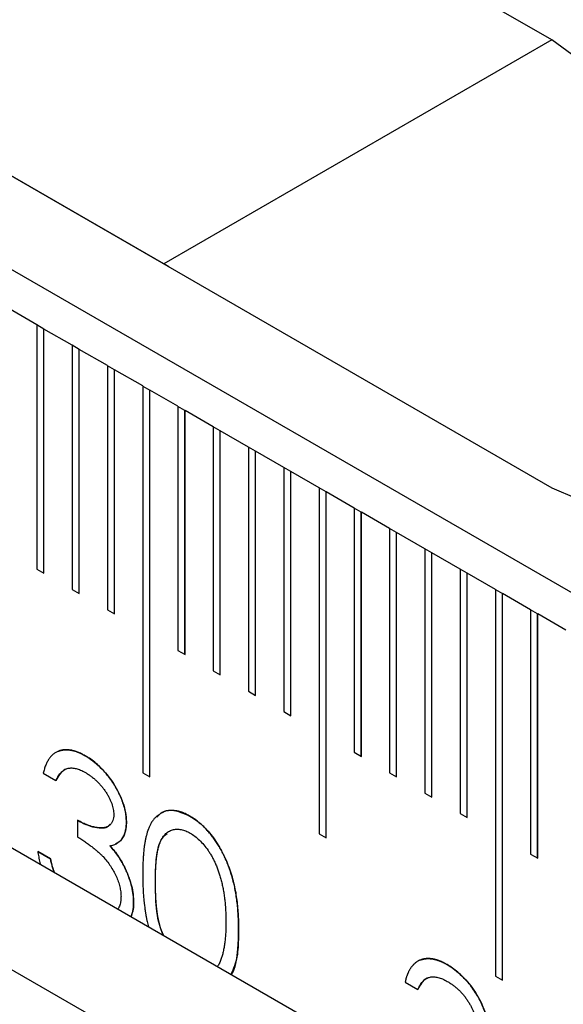
# Model space of a CAD drawing. Units: millimetres. Extents: x 11676 to 11973, y -7569 to -7359.
# Drawn here: x 11751 to 11753, y -7498 to -7494 of the extents above; entities that cross this region are included whole.
import ezdxf

# ---------------------------------------------------------------- set-up
doc = ezdxf.new("R2010")
doc.units = ezdxf.units.MM
doc.header["$LTSCALE"] = 10
doc.linetypes.add('SLD-实线', pattern=[0])

msp = doc.modelspace()

# ---------------------------------------------------------------- linework, layer by layer
at = {"color": 7, "linetype": 'SLD-实线', "lineweight": 25}
for p, q in [((11834.53107, -7543.42286), (11716.44424, -7475.25278)), ((11716.44424, -7477.18526), (11834.53107, -7545.35534)), ((11716.44424, -7477.59353), (11834.53107, -7545.76361)), ((11753.03701, -7494.56734), (11750.0436, -7492.83928)), ((11751.74065, -7495.31571), (11750.02707, -7494.32649)), ((11750.0436, -7494.33627), (11753.03701, -7496.06433)), ((11753.03701, -7494.56734), (11751.74065, -7495.31571)), ((11751.75718, -7495.3255), (11751.74065, -7495.31571)), ((11751.31639, -7495.52011), (11751.22211, -7495.46568)), ((11751.31639, -7495.52011), (11751.31639, -7496.33665)), ((11751.33984, -7495.53379), (11751.31639, -7495.52025)), ((11751.33984, -7495.53379), (11751.33996, -7495.53372)), ((11751.33984, -7496.35019), (11751.33984, -7495.53379)), ((11751.33996, -7496.35026), (11751.33996, -7495.53372)), ((11751.43424, -7495.58815), (11751.33996, -7495.53372)), ((11751.43424, -7495.58815), (11751.43424, -7496.40469)), ((11751.45769, -7495.60182), (11751.43424, -7495.58828)), ((11751.45769, -7495.60182), (11751.45781, -7495.60175)), ((11751.45769, -7496.41822), (11751.45769, -7495.60182)), ((11751.45781, -7496.41829), (11751.45781, -7495.60175)), ((11751.55209, -7495.65618), (11751.45781, -7495.60175)), ((11751.55209, -7495.65618), (11751.55209, -7496.47272)), ((11751.57554, -7495.66985), (11751.55209, -7495.65632)), ((11751.57554, -7495.66985), (11751.57566, -7495.66979)), ((11751.57554, -7496.48626), (11751.57554, -7495.66985)), ((11751.57566, -7496.48633), (11751.57566, -7495.66979)), ((11751.66994, -7495.72421), (11751.57566, -7495.66979)), ((11751.66994, -7495.72421), (11751.66994, -7497.01707)), ((11751.66994, -7495.72435), (11751.69339, -7495.73789)), ((11751.69339, -7495.73789), (11751.69351, -7495.73782)), ((11751.69339, -7497.03061), (11751.69339, -7495.73789)), ((11751.69351, -7497.03068), (11751.69351, -7495.73782)), ((11751.78779, -7495.79225), (11751.69351, -7495.73782)), ((11751.78779, -7495.79225), (11751.78779, -7496.60879)), ((11751.81125, -7495.80592), (11751.78779, -7495.79238)), ((11751.81125, -7495.80592), (11751.81136, -7495.80585)), ((11751.81125, -7496.62233), (11751.81125, -7495.80592)), ((11751.81136, -7496.62239), (11751.81136, -7495.80585)), ((11751.90564, -7495.86028), (11751.81136, -7495.80585)), ((11751.90564, -7495.86028), (11751.90564, -7496.67682)), ((11751.9291, -7495.87396), (11751.90564, -7495.86042)), ((11751.9291, -7495.87396), (11751.92921, -7495.87389)), ((11751.9291, -7496.69036), (11751.9291, -7495.87396)), ((11751.92921, -7496.69043), (11751.92921, -7495.87389)), ((11752.0235, -7495.92831), (11751.92921, -7495.87389)), ((11752.0235, -7495.92831), (11752.0235, -7496.74486)), ((11752.04695, -7495.94199), (11752.0235, -7495.92845)), ((11752.04695, -7495.94199), (11752.04707, -7495.94192)), ((11752.04695, -7496.75839), (11752.04695, -7495.94199)), ((11752.04707, -7496.75846), (11752.04707, -7495.94192)), ((11752.14135, -7495.99635), (11752.04707, -7495.94192)), ((11752.14135, -7495.99635), (11752.14135, -7496.81289)), ((11752.1648, -7496.01002), (11752.14135, -7495.99649)), ((11752.1648, -7496.01002), (11752.16492, -7496.00996)), ((11752.1648, -7496.82643), (11752.1648, -7496.01002)), ((11752.16492, -7496.8265), (11752.16492, -7496.00996)), ((11752.2592, -7496.06438), (11752.16492, -7496.00996)), ((11752.2592, -7496.06438), (11752.2592, -7497.22115)), ((11752.28265, -7496.07806), (11752.2592, -7496.06452)), ((11752.28265, -7496.07806), (11752.28277, -7496.07799)), ((11752.28265, -7497.23469), (11752.28265, -7496.07806)), ((11752.28277, -7497.23476), (11752.28277, -7496.07799)), ((11752.37705, -7496.13242), (11752.28277, -7496.07799)), ((11752.37705, -7496.13242), (11752.37705, -7496.94896)), ((11752.4005, -7496.14609), (11752.37705, -7496.13255)), ((11752.4005, -7496.14609), (11752.40062, -7496.14602)), ((11752.4005, -7496.9625), (11752.4005, -7496.14609)), ((11752.40062, -7496.96256), (11752.40062, -7496.14602)), ((11752.4949, -7496.20045), (11752.40062, -7496.14602)), ((11752.4949, -7496.20045), (11752.4949, -7497.01699)), ((11752.51835, -7496.21413), (11752.4949, -7496.20059)), ((11752.51835, -7496.21413), (11752.51847, -7496.21406)), ((11752.51835, -7497.03053), (11752.51835, -7496.21413)), ((11752.51847, -7497.0306), (11752.51847, -7496.21406)), ((11752.61275, -7496.26848), (11752.51847, -7496.21406)), ((11752.61275, -7496.26848), (11752.61275, -7497.08503)), ((11752.6362, -7496.28216), (11752.61275, -7496.26862)), ((11752.6362, -7496.28216), (11752.63632, -7496.28209)), ((11752.6362, -7497.09856), (11752.6362, -7496.28216)), ((11752.63632, -7497.09863), (11752.63632, -7496.28209)), ((11752.7306, -7496.33652), (11752.63632, -7496.28209)), ((11751.31639, -7496.33665), (11751.33996, -7496.35026)), ((11752.7306, -7496.33652), (11752.7306, -7497.15306)), ((11752.75405, -7496.35019), (11752.7306, -7496.33665)), ((11752.75405, -7496.35019), (11752.75417, -7496.35013)), ((11752.75405, -7497.1666), (11752.75405, -7496.35019)), ((11752.75417, -7497.16667), (11752.75417, -7496.35013)), ((11752.84845, -7496.40455), (11752.75417, -7496.35013)), ((11751.43424, -7496.40469), (11751.45781, -7496.41829)), ((11752.84845, -7496.40455), (11752.84845, -7497.69741)), ((11752.84845, -7496.40469), (11752.87191, -7496.41823)), ((11752.87191, -7496.41823), (11752.87202, -7496.41816)), ((11752.87191, -7497.71095), (11752.87191, -7496.41823)), ((11752.87202, -7497.71102), (11752.87202, -7496.41816)), ((11752.9663, -7496.47259), (11752.87202, -7496.41816)), ((11751.55209, -7496.47272), (11751.57566, -7496.48633)), ((11752.9663, -7496.47259), (11752.9663, -7497.28913)), ((11752.98976, -7496.48626), (11752.9663, -7496.47272)), ((11752.98976, -7496.48626), (11752.98988, -7496.48619)), ((11752.98976, -7497.30267), (11752.98976, -7496.48626)), ((11752.98988, -7497.30274), (11752.98988, -7496.48619)), ((11753.08416, -7496.54062), (11752.98988, -7496.48619)), ((11751.78779, -7496.60879), (11751.81136, -7496.62239)), ((11751.90564, -7496.67682), (11751.92921, -7496.69043)), ((11752.0235, -7496.74486), (11752.04707, -7496.75846)), ((11752.14135, -7496.81289), (11752.16492, -7496.8265)), ((11751.47781, -7496.96038), (11751.47793, -7496.96031)), ((11752.37705, -7496.94896), (11752.40062, -7496.96256)), ((11751.3376, -7497.01888), (11751.37991, -7497.0433)), ((11751.66994, -7497.01707), (11751.69351, -7497.03068)), ((11752.4949, -7497.01699), (11752.51847, -7497.0306)), ((11752.61275, -7497.08503), (11752.63632, -7497.09863)), ((11752.7306, -7497.15306), (11752.75417, -7497.16667)), ((11751.45243, -7497.1759), (11751.45243, -7497.23173)), ((11751.61549, -7497.18129), (11751.61561, -7497.18122)), ((11752.2592, -7497.22115), (11752.28277, -7497.23476)), ((11751.31935, -7497.28066), (11751.36166, -7497.30508)), ((11751.36178, -7497.30502), (11751.31947, -7497.28059)), ((11751.56044, -7497.2615), (11751.56056, -7497.26143)), ((11752.9663, -7497.28913), (11752.98988, -7497.30274)), ((11751.36166, -7497.30508), (11751.36178, -7497.30502)), ((11751.61153, -7497.33745), (11751.61164, -7497.33738)), ((11751.99032, -7497.5426), (11751.99044, -7497.54253)), ((11752.68714, -7497.65851), (11752.68726, -7497.65844)), ((11752.54694, -7497.71701), (11752.58924, -7497.74144)), ((11752.84845, -7497.69741), (11752.87202, -7497.71102))]:
    msp.add_line(p, q, dxfattribs=at)
at = {"color": 7, "linetype": 'SLD-实线', "lineweight": 25, "flags": 128}
msp.add_lwpolyline([(11753.03701, -7496.06433), (11753.20478, -7496.13567), (11753.36111, -7496.15115), (11753.49535, -7496.10969), (11753.59836, -7496.01414), (11753.66311, -7495.871), (11753.6852, -7495.69002), (11753.66311, -7495.48355), (11753.59836, -7495.26564), (11753.49535, -7495.05116), (11753.36111, -7494.85471), (11753.20478, -7494.68969), (11753.03701, -7494.56734)], dxfattribs=at)
at = {"color": 7, "linetype": 'SLD-实线', "lineweight": 25}
for points, knots in [([(11751.47793, -7496.96031), (11751.4737, -7496.95796), (11751.46539, -7496.95334), (11751.45314, -7496.9481), (11751.44129, -7496.94409), (11751.42983, -7496.94136), (11751.41884, -7496.94019), (11751.40831, -7496.94038), (11751.39815, -7496.9418), (11751.38857, -7496.94482), (11751.37943, -7496.94899), (11751.37117, -7496.95486), (11751.36353, -7496.96191), (11751.35687, -7496.97063), (11751.35075, -7496.98049), (11751.34566, -7496.99204), (11751.34099, -7497.00464), (11751.33875, -7497.01406), (11751.3376, -7497.01888)], [0, 0, 0, 0, 0.0628347, 0.123746, 0.1835733, 0.2427289, 0.3013775, 0.3598481, 0.4190055, 0.4791751, 0.5398841, 0.601255, 0.6631107, 0.7260431, 0.7910151, 0.8580234, 0.9273747, 1, 1, 1, 1]), ([(11751.38856, -7496.94508), (11751.38893, -7496.94494), (11751.39001, -7496.94452), (11751.39183, -7496.94389), (11751.39404, -7496.94319), (11751.39629, -7496.94257), (11751.39857, -7496.94202), (11751.40167, -7496.94141), (11751.40483, -7496.94096), (11751.40805, -7496.94065), (11751.41049, -7496.94049), (11751.41296, -7496.9404), (11751.41545, -7496.94038), (11751.41797, -7496.94044), (11751.42051, -7496.94056), (11751.42308, -7496.94077), (11751.42567, -7496.94106), (11751.42829, -7496.94143), (11751.43092, -7496.94188), (11751.43358, -7496.94242), (11751.43626, -7496.94303), (11751.43895, -7496.94372), (11751.44166, -7496.94448), (11751.44528, -7496.94559), (11751.44893, -7496.94682), (11751.4526, -7496.94818), (11751.45536, -7496.94925), (11751.45812, -7496.9504), (11751.4609, -7496.95161), (11751.46368, -7496.95289), (11751.466, -7496.95403), (11751.46833, -7496.95521), (11751.47019, -7496.9562), (11751.4735, -7496.95798), (11751.47589, -7496.95931), (11751.47781, -7496.96038)], [0, 0, 0, 0, 0.0147998, 0.0437242, 0.0726399, 0.1015712, 0.1304926, 0.1594128, 0.2172699, 0.2461938, 0.2751151, 0.3040423, 0.3329587, 0.3618861, 0.3908107, 0.419738, 0.448656, 0.4775877, 0.5065065, 0.535428, 0.5643577, 0.5932814, 0.6222007, 0.6511322, 0.7089763, 0.7378966, 0.7668228, 0.7957407, 0.8246726, 0.8535889, 0.8825182, 0.8969754, 0.9259054, 0.9403642, 1, 1, 1, 1]), ([(11751.47781, -7496.96038), (11751.48634, -7496.9656), (11751.4949, -7496.97095), (11751.51174, -7496.98394), (11751.52003, -7496.99124), (11751.5442, -7497.015), (11751.55945, -7497.03338), (11751.58557, -7497.07387), (11751.59623, -7497.09575), (11751.6075, -7497.1288), (11751.61048, -7497.13966), (11751.61449, -7497.16089), (11751.61512, -7497.17119), (11751.61549, -7497.18129)], [0, 0, 0, 0, 0.125, 0.125, 0.25, 0.25, 0.5, 0.5, 0.75, 0.75, 0.875, 0.875, 1, 1, 1, 1]), ([(11751.61561, -7497.18122), (11751.61539, -7497.17511), (11751.61494, -7497.16292), (11751.61149, -7497.14324), (11751.60582, -7497.12274), (11751.59813, -7497.10156), (11751.58831, -7497.08022), (11751.57661, -7497.05928), (11751.56304, -7497.03901), (11751.54779, -7497.01976), (11751.53138, -7497.00181), (11751.51413, -7496.98572), (11751.49625, -7496.97153), (11751.48408, -7496.96408), (11751.47793, -7496.96031)], [0, 0, 0, 0, 0.0759883, 0.1516738, 0.2291785, 0.3098027, 0.3918864, 0.4742531, 0.5581138, 0.645369, 0.733907, 0.8214602, 0.9097458, 1, 1, 1, 1]), ([(11751.41187, -7497.00556), (11751.40508, -7497.01026), (11751.39181, -7497.01943), (11751.38373, -7497.03552), (11751.37979, -7497.04337)], [0, 0, 0, 0, 0.5121219, 1, 1, 1, 1]), ([(11751.37991, -7497.0433), (11751.38132, -7497.04043), (11751.38407, -7497.03485), (11751.38863, -7497.02734), (11751.39332, -7497.02065), (11751.39848, -7497.01522), (11751.40358, -7497.01031), (11751.40914, -7497.00677), (11751.41481, -7497.00396), (11751.42274, -7497.00158), (11751.43348, -7497.00073), (11751.44753, -7497.00293), (11751.46264, -7497.00796), (11751.47313, -7497.01359), (11751.47849, -7497.01647)], [0, 0, 0, 0, 0.0799435, 0.1553306, 0.2263661, 0.2947025, 0.3593959, 0.4205517, 0.4791822, 0.5362339, 0.6481841, 0.760315, 0.8772881, 1, 1, 1, 1]), ([(11751.47849, -7497.01647), (11751.48183, -7497.01848), (11751.4884, -7497.02245), (11751.49803, -7497.02923), (11751.50722, -7497.03648), (11751.51599, -7497.04426), (11751.52429, -7497.05267), (11751.53216, -7497.06159), (11751.5396, -7497.071), (11751.54639, -7497.08095), (11751.55272, -7497.09093), (11751.55823, -7497.1009), (11751.56287, -7497.11068), (11751.56674, -7497.1203), (11751.56963, -7497.12969), (11751.57174, -7497.13892), (11751.57314, -7497.14799), (11751.57325, -7497.15371), (11751.5733, -7497.15658)], [0, 0, 0, 0, 0.0750715, 0.1476773, 0.2174979, 0.2849691, 0.3514833, 0.4166895, 0.4811385, 0.545824, 0.6090055, 0.6690907, 0.7266991, 0.7819238, 0.8367526, 0.8900339, 0.9447255, 1, 1, 1, 1]), ([(11751.5733, -7497.15658), (11751.57313, -7497.16036), (11751.5728, -7497.16786), (11751.57026, -7497.17768), (11751.56598, -7497.18595), (11751.56011, -7497.19288), (11751.55232, -7497.198), (11751.54252, -7497.20096), (11751.53076, -7497.20192), (11751.5172, -7497.20076), (11751.50233, -7497.19791), (11751.48637, -7497.19245), (11751.46969, -7497.18552), (11751.45826, -7497.17915), (11751.45243, -7497.1759)], [0, 0, 0, 0, 0.0633037, 0.125941, 0.189323, 0.2563304, 0.3270655, 0.4038379, 0.4883495, 0.582426, 0.6819726, 0.7842127, 0.8898344, 1, 1, 1, 1]), ([(11751.72552, -7497.15832), (11751.7201, -7497.16123), (11751.71185, -7497.16567), (11751.70506, -7497.17511), (11751.70164, -7497.17998), (11751.6998, -7497.18291), (11751.69846, -7497.18516), (11751.69717, -7497.18745), (11751.69549, -7497.19057), (11751.69349, -7497.19457), (11751.69122, -7497.19952), (11751.687, -7497.20974), (11751.68358, -7497.22078), (11751.68099, -7497.23136), (11751.67988, -7497.23622), (11751.67904, -7497.24015), (11751.67808, -7497.24513), (11751.67737, -7497.24917), (11751.67656, -7497.25427), (11751.67582, -7497.25943), (11751.67421, -7497.27192), (11751.67293, -7497.28467), (11751.67196, -7497.29762), (11751.67111, -7497.31066), (11751.6706, -7497.32278), (11751.67036, -7497.33394), (11751.6703, -7497.33731), (11751.67023, -7497.34181), (11751.67017, -7497.34857), (11751.67014, -7497.35423), (11751.67012, -7497.35762)], [0, 0, 0, 0, 0.1051765, 0.1602212, 0.1877408, 0.2014952, 0.2152549, 0.2290105, 0.2427662, 0.2702838, 0.2977993, 0.3253145, 0.4355226, 0.4630362, 0.4767918, 0.5043073, 0.5180631, 0.5455773, 0.5593345, 0.5868488, 0.6143629, 0.7244414, 0.7519552, 0.7794682, 0.8895414, 0.9033472, 0.9171526, 0.9309579, 0.9585699, 1, 1, 1, 1]), ([(11751.71747, -7497.1652), (11751.7231, -7497.15934), (11751.73889, -7497.14293), (11751.77827, -7497.13969), (11751.81163, -7497.15499), (11751.82761, -7497.16231)], [0, 0, 0, 0, 0.224231, 0.628312, 1, 1, 1, 1]), ([(11751.82773, -7497.16225), (11751.82765, -7497.1622), (11751.82726, -7497.16198), (11751.82561, -7497.16106), (11751.82152, -7497.15879), (11751.81524, -7497.15548), (11751.80899, -7497.15271), (11751.80278, -7497.15023), (11751.79784, -7497.1485), (11751.79173, -7497.14671), (11751.7869, -7497.14556), (11751.78093, -7497.14439), (11751.77621, -7497.14369), (11751.77159, -7497.14332), (11751.76704, -7497.14315), (11751.76258, -7497.14327), (11751.7582, -7497.14361), (11751.75176, -7497.14443), (11751.74351, -7497.14529), (11751.7382, -7497.14949), (11751.73616, -7497.1511)], [0, 0, 0, 0, 0.0023262, 0.0116486, 0.0489238, 0.1234988, 0.1980808, 0.2353554, 0.3099332, 0.3472138, 0.4218013, 0.4590796, 0.5336507, 0.5709299, 0.6082149, 0.6827844, 0.7200735, 0.7573461, 0.9066527, 1, 1, 1, 1]), ([(11751.45231, -7497.17596), (11751.45239, -7497.17601), (11751.45279, -7497.17623), (11751.45443, -7497.17715), (11751.46104, -7497.18083), (11751.48775, -7497.19485), (11751.52071, -7497.20332), (11751.55085, -7497.20078), (11751.55842, -7497.19217), (11751.56134, -7497.18884)], [0, 0, 0, 0, 0.001936, 0.0096947, 0.040716, 0.1648642, 0.668798, 0.8718167, 1, 1, 1, 1]), ([(11751.56056, -7497.26143), (11751.56494, -7497.26048), (11751.57347, -7497.25863), (11751.58471, -7497.25331), (11751.59423, -7497.2461), (11751.60209, -7497.237), (11751.60816, -7497.22588), (11751.61254, -7497.21292), (11751.61515, -7497.19798), (11751.61545, -7497.18689), (11751.61561, -7497.18122)], [0, 0, 0, 0, 0.1367835, 0.2656869, 0.3896252, 0.5099278, 0.6293698, 0.7493917, 0.8719325, 1, 1, 1, 1]), ([(11751.61549, -7497.18129), (11751.61549, -7497.18138), (11751.61547, -7497.18183), (11751.61543, -7497.1837), (11751.61521, -7497.1912), (11751.61399, -7497.20953), (11751.60539, -7497.23429), (11751.59183, -7497.25087), (11751.58063, -7497.25442), (11751.5787, -7497.25503)], [0, 0, 0, 0, 0.0025353, 0.012677, 0.0532412, 0.2157098, 0.5437712, 0.9212475, 1, 1, 1, 1]), ([(11751.82761, -7497.16231), (11751.83462, -7497.1665), (11751.84163, -7497.17087), (11751.85549, -7497.18118), (11751.86225, -7497.18684), (11751.88208, -7497.20523), (11751.8949, -7497.2196), (11751.91782, -7497.25074), (11751.9282, -7497.26768), (11751.94608, -7497.30255), (11751.95354, -7497.32028), (11751.9661, -7497.35619), (11751.97136, -7497.37414), (11751.97947, -7497.4092), (11751.98233, -7497.42643), (11751.98669, -7497.46054), (11751.98815, -7497.47737), (11751.98993, -7497.51034), (11751.99015, -7497.52648), (11751.99032, -7497.5426)], [0, 0, 0, 0, 0.0625, 0.0625, 0.125, 0.125, 0.25, 0.25, 0.375, 0.375, 0.5, 0.5, 0.625, 0.625, 0.75, 0.75, 0.875, 0.875, 1, 1, 1, 1]), ([(11751.99044, -7497.54253), (11751.99035, -7497.53412), (11751.99018, -7497.51773), (11751.98928, -7497.49338), (11751.98758, -7497.46988), (11751.98524, -7497.44732), (11751.98223, -7497.42571), (11751.97861, -7497.40502), (11751.97413, -7497.3852), (11751.96916, -7497.36628), (11751.9634, -7497.34815), (11751.95743, -7497.33074), (11751.95075, -7497.31401), (11751.94374, -7497.29795), (11751.93611, -7497.28258), (11751.92807, -7497.26784), (11751.91952, -7497.25377), (11751.91047, -7497.24046), (11751.90113, -7497.22781), (11751.89141, -7497.21603), (11751.88145, -7497.20498), (11751.87119, -7497.19483), (11751.86073, -7497.18538), (11751.84996, -7497.17675), (11751.83894, -7497.16894), (11751.83148, -7497.16449), (11751.82773, -7497.16225)], [0, 0, 0, 0, 0.0652778, 0.1272054, 0.1861682, 0.2416755, 0.2941145, 0.3436092, 0.3903871, 0.4344634, 0.4766456, 0.5170023, 0.5559362, 0.5937164, 0.6300572, 0.6656014, 0.7007447, 0.7349167, 0.768681, 0.8020868, 0.8348488, 0.8674334, 0.9001376, 0.9328061, 0.9662119, 1, 1, 1, 1]), ([(11751.71231, -7497.38189), (11751.71231, -7497.3818), (11751.71231, -7497.38135), (11751.71232, -7497.37945), (11751.71232, -7497.37183), (11751.71266, -7497.34147), (11751.71596, -7497.29134), (11751.72736, -7497.24029), (11751.74583, -7497.22456), (11751.75144, -7497.21979)], [0, 0, 0, 0, 0.0014027, 0.0070124, 0.029451, 0.1192079, 0.4787742, 0.8418244, 1, 1, 1, 1]), ([(11751.71243, -7497.38182), (11751.71244, -7497.37452), (11751.71247, -7497.36036), (11751.7133, -7497.34029), (11751.71436, -7497.32173), (11751.71601, -7497.30491), (11751.71787, -7497.28954), (11751.7205, -7497.27605), (11751.72334, -7497.26404), (11751.72678, -7497.25365), (11751.7307, -7497.24462), (11751.73494, -7497.23652), (11751.73965, -7497.22944), (11751.74478, -7497.22331), (11751.75026, -7497.21801), (11751.75621, -7497.21372), (11751.76255, -7497.21033), (11751.77155, -7497.20738), (11751.78331, -7497.20562), (11751.79808, -7497.20637), (11751.8135, -7497.21081), (11751.82393, -7497.2162), (11751.82915, -7497.2189)], [0, 0, 0, 0, 0.0733021, 0.1422863, 0.2062533, 0.2660168, 0.3216118, 0.3725325, 0.419497, 0.462398, 0.5028253, 0.5414888, 0.5790338, 0.6151434, 0.6502976, 0.6849124, 0.7187009, 0.752189, 0.8172454, 0.8791168, 0.9396134, 1, 1, 1, 1]), ([(11751.82915, -7497.2189), (11751.8343, -7497.22218), (11751.84461, -7497.22877), (11751.85987, -7497.24206), (11751.87453, -7497.25832), (11751.88631, -7497.2736), (11751.89531, -7497.28711), (11751.90173, -7497.29811), (11751.9079, -7497.3097), (11751.91355, -7497.32199), (11751.91885, -7497.33489), (11751.92373, -7497.3484), (11751.9283, -7497.36256), (11751.93245, -7497.37737), (11751.93607, -7497.39282), (11751.93947, -7497.40892), (11751.94199, -7497.42554), (11751.94434, -7497.44287), (11751.94593, -7497.46073), (11751.94736, -7497.47936), (11751.94791, -7497.49842), (11751.94806, -7497.5113), (11751.94813, -7497.51789)], [0, 0, 0, 0, 0.0596887, 0.1195065, 0.1810746, 0.2461623, 0.2798942, 0.314468, 0.3504029, 0.3874737, 0.4261472, 0.4666237, 0.5087455, 0.5533283, 0.6000583, 0.6491771, 0.7005516, 0.7548939, 0.8118249, 0.8715135, 0.9343188, 1, 1, 1, 1]), ([(11751.45243, -7497.23173), (11751.45706, -7497.2347), (11751.46604, -7497.24047), (11751.47902, -7497.24926), (11751.49105, -7497.25782), (11751.50214, -7497.26617), (11751.51228, -7497.27432), (11751.52154, -7497.28212), (11751.52981, -7497.2898), (11751.53948, -7497.29974), (11751.55039, -7497.31243), (11751.56224, -7497.32853), (11751.57253, -7497.34567), (11751.58133, -7497.36332), (11751.58856, -7497.38104), (11751.59372, -7497.39837), (11751.59686, -7497.41507), (11751.59727, -7497.42542), (11751.59748, -7497.43062)], [0, 0, 0, 0, 0.0706716, 0.1371423, 0.1985082, 0.2553125, 0.3081081, 0.3559452, 0.4001158, 0.4397704, 0.5140234, 0.5861639, 0.65712, 0.7287657, 0.7989649, 0.8665146, 0.9330908, 1, 1, 1, 1]), ([(11751.31947, -7497.28059), (11751.31949, -7497.28069), (11751.31956, -7497.28118), (11751.31989, -7497.28324), (11751.32032, -7497.28598), (11751.3212, -7497.29146), (11751.32213, -7497.29697), (11751.32423, -7497.30805), (11751.32602, -7497.31625), (11751.32773, -7497.3229), (11751.32778, -7497.3231)], [0, 0, 0, 0, 0.0069871, 0.0349458, 0.146779, 0.2026945, 0.4263809, 0.5382195, 0.9858732, 1, 1, 1, 1]), ([(11751.56044, -7497.2615), (11751.56538, -7497.26711), (11751.57033, -7497.27272), (11751.57981, -7497.28457), (11751.58433, -7497.2908), (11751.59295, -7497.30358), (11751.59709, -7497.31017), (11751.60464, -7497.32365), (11751.60808, -7497.33055), (11751.61153, -7497.33745)], [0, 0, 0, 0, 0.25, 0.25, 0.5, 0.5, 0.75, 0.75, 1, 1, 1, 1]), ([(11751.61164, -7497.33738), (11751.6082, -7497.33047), (11751.60134, -7497.31672), (11751.58905, -7497.29708), (11751.57551, -7497.2784), (11751.56557, -7497.26712), (11751.56056, -7497.26143)], [0, 0, 0, 0, 0.2497089, 0.4969911, 0.7461204, 1, 1, 1, 1]), ([(11751.36166, -7497.30508), (11751.36168, -7497.30518), (11751.36179, -7497.30568), (11751.36227, -7497.30778), (11751.36421, -7497.31619), (11751.36755, -7497.33061), (11751.37215, -7497.34357), (11751.37444, -7497.35003)], [0, 0, 0, 0, 0.006727, 0.0336472, 0.1413291, 0.5721905, 1, 1, 1, 1]), ([(11751.37417, -7497.34988), (11751.37378, -7497.34876), (11751.37188, -7497.34323), (11751.36867, -7497.33307), (11751.36502, -7497.31923), (11751.36288, -7497.30984), (11751.36178, -7497.30502)], [0, 0, 0, 0, 0.03440023, 0.1690502, 0.31059622, 0.46036661, 0.46036661, 0.46036661, 0.46036661]), ([(11751.61153, -7497.33745), (11751.62038, -7497.35656), (11751.6279, -7497.37607), (11751.635, -7497.40486), (11751.63674, -7497.41429), (11751.63909, -7497.43278), (11751.63948, -7497.44165), (11751.63967, -7497.45042)], [0, 0, 0, 0, 0.5, 0.5, 0.75, 0.75, 1, 1, 1, 1]), ([(11751.63978, -7497.45035), (11751.63969, -7497.44589), (11751.63949, -7497.43702), (11751.63814, -7497.42329), (11751.63597, -7497.40942), (11751.63293, -7497.39537), (11751.629, -7497.3811), (11751.62397, -7497.36663), (11751.61841, -7497.35199), (11751.61391, -7497.34228), (11751.61164, -7497.33738)], [0, 0, 0, 0, 0.1271254, 0.2529044, 0.3760137, 0.4982877, 0.6218884, 0.7458273, 0.8718645, 1, 1, 1, 1]), ([(11751.67012, -7497.35762), (11751.67012, -7497.35771), (11751.67012, -7497.35816), (11751.67014, -7497.36008), (11751.67015, -7497.36335), (11751.67018, -7497.36772), (11751.67022, -7497.3721), (11751.67027, -7497.37648), (11751.67037, -7497.38234), (11751.67051, -7497.38823), (11751.6707, -7497.39414), (11751.67093, -7497.40008), (11751.6712, -7497.40603), (11751.67152, -7497.41201), (11751.67187, -7497.418), (11751.67227, -7497.42402), (11751.67272, -7497.43007), (11751.67322, -7497.43613), (11751.67379, -7497.44223), (11751.67441, -7497.44835), (11751.67491, -7497.45296), (11751.67544, -7497.45758), (11751.67619, -7497.46375), (11751.677, -7497.46995), (11751.67788, -7497.47617), (11751.67857, -7497.48085), (11751.6793, -7497.48555), (11751.68007, -7497.49026), (11751.6809, -7497.49498), (11751.68178, -7497.49973), (11751.68273, -7497.50449), (11751.68374, -7497.50927), (11751.68517, -7497.51566), (11751.68694, -7497.52315), (11751.68852, -7497.52907), (11751.68924, -7497.53176)], [0, 0, 0, 0, 0.0016458, 0.0082262, 0.0345537, 0.06088, 0.0872068, 0.113535, 0.1398607, 0.192516, 0.2188423, 0.2451701, 0.2978244, 0.3241521, 0.3504782, 0.4031333, 0.4294603, 0.4557868, 0.5084426, 0.53477, 0.5610953, 0.5874237, 0.6137519, 0.6664062, 0.6927331, 0.7190603, 0.7453871, 0.7717143, 0.7980417, 0.8243714, 0.8506984, 0.877024, 0.9033524, 0.9560119, 1, 1, 1, 1]), ([(11751.73916, -7497.56058), (11751.73485, -7497.54972), (11751.7179, -7497.50696), (11751.71376, -7497.44663), (11751.71272, -7497.39993), (11751.71231, -7497.38189)], [0, 0, 0, 0, 0.1729322, 0.6804514, 1, 1, 1, 1]), ([(11751.73824, -7497.56005), (11751.73511, -7497.5521), (11751.73135, -7497.54252), (11751.72771, -7497.52974), (11751.72599, -7497.52329), (11751.72446, -7497.51687), (11751.72339, -7497.51208), (11751.72241, -7497.50731), (11751.7215, -7497.50256), (11751.72066, -7497.49782), (11751.72002, -7497.4939), (11751.71941, -7497.48999), (11751.71884, -7497.48609), (11751.7182, -7497.48143), (11751.71759, -7497.47678), (11751.71701, -7497.47214), (11751.71657, -7497.46829), (11751.71616, -7497.46446), (11751.71577, -7497.46063), (11751.71537, -7497.45607), (11751.715, -7497.45152), (11751.71467, -7497.447), (11751.71437, -7497.44248), (11751.71409, -7497.43797), (11751.71382, -7497.43348), (11751.71351, -7497.4275), (11751.71322, -7497.42154), (11751.71297, -7497.4156), (11751.71282, -7497.41115), (11751.71255, -7497.40229), (11751.71245, -7497.39253), (11751.71243, -7497.38427), (11751.71243, -7497.38182)], [0, 0, 0, 0, 0.1269282, 0.1528467, 0.2046989, 0.2306155, 0.2565376, 0.2824564, 0.3083748, 0.3342957, 0.3602118, 0.3731733, 0.3990893, 0.4250074, 0.4509255, 0.4768439, 0.5027632, 0.5157212, 0.5416412, 0.5675585, 0.5934772, 0.6193936, 0.6453123, 0.6712299, 0.6971484, 0.7230664, 0.7749023, 0.8008205, 0.8267371, 0.8526558, 0.956339, 1, 1, 1, 1]), ([(11751.59748, -7497.43062), (11751.59748, -7497.43071), (11751.59747, -7497.43115), (11751.59743, -7497.43304), (11751.59736, -7497.43626), (11751.59715, -7497.44049), (11751.59672, -7497.44457), (11751.59609, -7497.4485), (11751.59453, -7497.45615), (11751.59246, -7497.46265), (11751.58969, -7497.46839), (11751.58861, -7497.47039), (11751.58765, -7497.47201), (11751.58724, -7497.47265), (11751.58713, -7497.47282)], [0, 0, 0, 0, 0.0054271, 0.0271455, 0.1140221, 0.2009069, 0.2878165, 0.3747154, 0.4616016, 0.810308, 0.8537413, 0.9406289, 0.9840677, 1, 1, 1, 1]), ([(11751.63967, -7497.45042), (11751.63966, -7497.45051), (11751.63965, -7497.45095), (11751.63959, -7497.45282), (11751.63933, -7497.46028), (11751.63877, -7497.4777), (11751.63361, -7497.48992), (11751.6303, -7497.49774)], [0, 0, 0, 0, 0.0050209, 0.0251094, 0.1054646, 0.4270736, 1, 1, 1, 1]), ([(11751.6317, -7497.49855), (11751.63376, -7497.49285), (11751.63887, -7497.47872), (11751.63944, -7497.46095), (11751.63978, -7497.45035)], [0, 0, 0, 0, 0.4032768, 1, 1, 1, 1]), ([(11751.94813, -7497.51789), (11751.94808, -7497.5244), (11751.94797, -7497.53722), (11751.94712, -7497.55568), (11751.94567, -7497.57306), (11751.94387, -7497.58951), (11751.94124, -7497.60469), (11751.93831, -7497.61906), (11751.93459, -7497.63221), (11751.9317, -7497.6404), (11751.93028, -7497.64444)], [0, 0, 0, 0, 0.1411572, 0.2777725, 0.409244, 0.5356759, 0.6574965, 0.7754582, 0.8894117, 1, 1, 1, 1]), ([(11751.99032, -7497.5426), (11751.99032, -7497.54269), (11751.99032, -7497.54314), (11751.99029, -7497.54503), (11751.99022, -7497.55261), (11751.9897, -7497.58279), (11751.98816, -7497.63624), (11751.97306, -7497.67249), (11751.9653, -7497.69113)], [0, 0, 0, 0, 0.0016322, 0.0081585, 0.034268, 0.1387043, 0.5571335, 1, 1, 1, 1]), ([(11751.96705, -7497.69214), (11751.97127, -7497.68451), (11751.97603, -7497.67589), (11751.97894, -7497.66395), (11751.97984, -7497.66024), (11751.98069, -7497.65649), (11751.9815, -7497.65271), (11751.98254, -7497.64762), (11751.98347, -7497.64246), (11751.98433, -7497.63723), (11751.98492, -7497.63327), (11751.98547, -7497.62928), (11751.98615, -7497.62392), (11751.98676, -7497.6185), (11751.98731, -7497.61305), (11751.9877, -7497.60894), (11751.98819, -7497.60344), (11751.98862, -7497.59791), (11751.98909, -7497.59095), (11751.98948, -7497.58393), (11751.98984, -7497.57543), (11751.99008, -7497.56687), (11751.9903, -7497.55591), (11751.99038, -7497.54778), (11751.99044, -7497.54253)], [0, 0, 0, 0, 0.1998713, 0.2259892, 0.2521072, 0.2782254, 0.3043397, 0.3304592, 0.382695, 0.4088131, 0.434931, 0.4610492, 0.4871655, 0.5394027, 0.5655187, 0.591636, 0.6177541, 0.6699903, 0.6961066, 0.7483425, 0.800578, 0.8528141, 0.9050486, 1, 1, 1, 1]), ([(11751.93028, -7497.64444), (11751.93026, -7497.64451), (11751.93012, -7497.64486), (11751.92955, -7497.64631), (11751.92878, -7497.64825), (11751.92788, -7497.65044), (11751.9273, -7497.6518), (11751.92672, -7497.65314), (11751.92538, -7497.65605), (11751.92343, -7497.66056), (11751.92083, -7497.66346), (11751.91965, -7497.66478)], [0, 0, 0, 0, 0.0093075, 0.046497, 0.1952465, 0.2696276, 0.3439997, 0.3812006, 0.4555794, 0.7531914, 1, 1, 1, 1]), ([(11752.58841, -7497.64804), (11752.58601, -7497.64945), (11752.58273, -7497.65138), (11752.5794, -7497.65419), (11752.57744, -7497.6559), (11752.57554, -7497.65768), (11752.5737, -7497.65957), (11752.57193, -7497.66154), (11752.57022, -7497.6636), (11752.56857, -7497.66575), (11752.56698, -7497.66795), (11752.56542, -7497.67021), (11752.56362, -7497.67299), (11752.56219, -7497.67539), (11752.5608, -7497.67785), (11752.55948, -7497.68038), (11752.55798, -7497.68352), (11752.55656, -7497.68673), (11752.55542, -7497.68946), (11752.55432, -7497.69221), (11752.55324, -7497.695), (11752.55201, -7497.69841), (11752.55106, -7497.70132), (11752.55016, -7497.70428), (11752.54949, -7497.7067), (11752.54885, -7497.70913), (11752.54805, -7497.71236), (11752.54742, -7497.715), (11752.54694, -7497.71701)], [0, 0, 0, 0, 0.1110552, 0.1521625, 0.1727178, 0.2138252, 0.254929, 0.2754847, 0.3165991, 0.3577038, 0.3782513, 0.4193584, 0.4604695, 0.5015677, 0.5221271, 0.5632336, 0.6043376, 0.6454451, 0.6865492, 0.7071011, 0.7482091, 0.7893141, 0.8304215, 0.8509741, 0.892079, 0.9126341, 0.9331832, 1, 1, 1, 1]), ([(11752.68726, -7497.65844), (11752.68718, -7497.6584), (11752.68679, -7497.65818), (11752.68514, -7497.65726), (11752.68231, -7497.6557), (11752.67917, -7497.65401), (11752.67666, -7497.65271), (11752.67478, -7497.65176), (11752.67227, -7497.65055), (11752.66977, -7497.64941), (11752.66665, -7497.64807), (11752.66354, -7497.64681), (11752.66045, -7497.64564), (11752.65736, -7497.64454), (11752.6549, -7497.64372), (11752.65184, -7497.64276), (11752.64879, -7497.64188), (11752.64576, -7497.64111), (11752.64275, -7497.64042), (11752.64036, -7497.63994), (11752.6374, -7497.63944), (11752.63446, -7497.63903), (11752.63155, -7497.63875), (11752.62868, -7497.63856), (11752.6264, -7497.63847), (11752.62358, -7497.63845), (11752.62135, -7497.6385), (11752.61859, -7497.63864), (11752.61586, -7497.63886), (11752.61317, -7497.63919), (11752.61052, -7497.6396), (11752.60842, -7497.64), (11752.60585, -7497.6406), (11752.60383, -7497.64116), (11752.60134, -7497.64193), (11752.59888, -7497.64279), (11752.59647, -7497.64373), (11752.59411, -7497.64475), (11752.59192, -7497.64568), (11752.59038, -7497.64674), (11752.5897, -7497.64721)], [0, 0, 0, 0, 0.0021968, 0.0109189, 0.0458587, 0.0808116, 0.0982757, 0.1157379, 0.1332205, 0.1681649, 0.1856328, 0.2205662, 0.2555198, 0.272979, 0.3079254, 0.3253876, 0.3603377, 0.3952842, 0.4127402, 0.4476916, 0.4651538, 0.5001009, 0.535051, 0.5525161, 0.5874634, 0.6049334, 0.6398696, 0.6573382, 0.6922791, 0.72722, 0.7446976, 0.7796327, 0.7971029, 0.8320497, 0.849519, 0.8844653, 0.9194001, 0.9368751, 0.9718145, 1, 1, 1, 1]), ([(11752.59789, -7497.64321), (11752.59826, -7497.64307), (11752.59934, -7497.64265), (11752.60117, -7497.64202), (11752.60338, -7497.64132), (11752.60562, -7497.6407), (11752.60791, -7497.64016), (11752.611, -7497.63954), (11752.61417, -7497.63909), (11752.61739, -7497.63879), (11752.61983, -7497.63863), (11752.62229, -7497.63853), (11752.62479, -7497.63852), (11752.6273, -7497.63857), (11752.62985, -7497.6387), (11752.63241, -7497.63891), (11752.63501, -7497.63919), (11752.63762, -7497.63956), (11752.64026, -7497.64001), (11752.64291, -7497.64055), (11752.64559, -7497.64116), (11752.64828, -7497.64185), (11752.65099, -7497.64261), (11752.65462, -7497.64372), (11752.65827, -7497.64495), (11752.66193, -7497.64631), (11752.66469, -7497.64739), (11752.66746, -7497.64853), (11752.67023, -7497.64974), (11752.67301, -7497.65102), (11752.67533, -7497.65216), (11752.67766, -7497.65335), (11752.67952, -7497.65433), (11752.68284, -7497.65612), (11752.68522, -7497.65744), (11752.68714, -7497.65851)], [0, 0, 0, 0, 0.0147995, 0.0437234, 0.072653, 0.1015692, 0.1304901, 0.1594097, 0.2172658, 0.2461892, 0.27511, 0.3040367, 0.3329688, 0.3618793, 0.3908033, 0.4197301, 0.4486476, 0.4775788, 0.5064971, 0.5354181, 0.5643473, 0.5932705, 0.6221892, 0.6511202, 0.7089633, 0.7378831, 0.7668088, 0.7957262, 0.8246575, 0.8535733, 0.8825022, 0.8969591, 0.9258886, 0.9403471, 1, 1, 1, 1]), ([(11752.68714, -7497.65851), (11752.69568, -7497.66374), (11752.70423, -7497.66908), (11752.72108, -7497.68207), (11752.72936, -7497.68938), (11752.75353, -7497.71313), (11752.76879, -7497.73152), (11752.79491, -7497.772), (11752.80556, -7497.79389), (11752.81683, -7497.82693), (11752.81981, -7497.8378), (11752.82382, -7497.85903), (11752.82446, -7497.86932), (11752.82483, -7497.87943)], [0, 0, 0, 0, 0.125, 0.125, 0.25, 0.25, 0.5, 0.5, 0.75, 0.75, 0.875, 0.875, 1, 1, 1, 1]), ([(11752.82494, -7497.87936), (11752.82472, -7497.87325), (11752.82427, -7497.86105), (11752.82082, -7497.84138), (11752.81515, -7497.82087), (11752.80747, -7497.79969), (11752.79765, -7497.77836), (11752.78594, -7497.75742), (11752.77238, -7497.73715), (11752.75713, -7497.71789), (11752.74071, -7497.69994), (11752.72347, -7497.68386), (11752.70559, -7497.66966), (11752.69341, -7497.66221), (11752.68726, -7497.65844)], [0, 0, 0, 0, 0.0759883, 0.1516738, 0.2291785, 0.3098027, 0.3918864, 0.4742531, 0.5581138, 0.645369, 0.733907, 0.8214602, 0.9097458, 1, 1, 1, 1]), ([(11752.62112, -7497.70372), (11752.62078, -7497.70386), (11752.61276, -7497.70726), (11752.60097, -7497.71906), (11752.5929, -7497.73435), (11752.58912, -7497.7415)], [0, 0, 0, 0, 0.0232218, 0.5431503, 1, 1, 1, 1]), ([(11752.58924, -7497.74144), (11752.59066, -7497.73856), (11752.5934, -7497.73298), (11752.59796, -7497.72547), (11752.60266, -7497.71878), (11752.60781, -7497.71335), (11752.61291, -7497.70844), (11752.61847, -7497.7049), (11752.62414, -7497.7021), (11752.63207, -7497.69971), (11752.64281, -7497.69886), (11752.65686, -7497.70107), (11752.67198, -7497.70609), (11752.68246, -7497.71172), (11752.68783, -7497.7146)], [0, 0, 0, 0, 0.0799435, 0.1553306, 0.2263661, 0.2947025, 0.3593959, 0.4205517, 0.4791822, 0.5362339, 0.6481841, 0.760315, 0.8772881, 1, 1, 1, 1]), ([(11752.68783, -7497.7146), (11752.69117, -7497.71662), (11752.69774, -7497.72059), (11752.70736, -7497.72736), (11752.71655, -7497.73462), (11752.72532, -7497.74239), (11752.73363, -7497.7508), (11752.74149, -7497.75972), (11752.74894, -7497.76913), (11752.75573, -7497.77908), (11752.76205, -7497.78906), (11752.76757, -7497.79903), (11752.7722, -7497.80881), (11752.77607, -7497.81843), (11752.77897, -7497.82783), (11752.78107, -7497.83705), (11752.78247, -7497.84612), (11752.78258, -7497.85184), (11752.78264, -7497.85472)], [0, 0, 0, 0, 0.0750715, 0.1476773, 0.2174979, 0.2849691, 0.3514833, 0.4166895, 0.4811385, 0.545824, 0.6090055, 0.6690907, 0.7266991, 0.7819238, 0.8367526, 0.8900339, 0.9447255, 1, 1, 1, 1])]:
    msp.add_open_spline(points, degree=3, knots=knots, dxfattribs=at)

doc.saveas('drawing.dxf')
